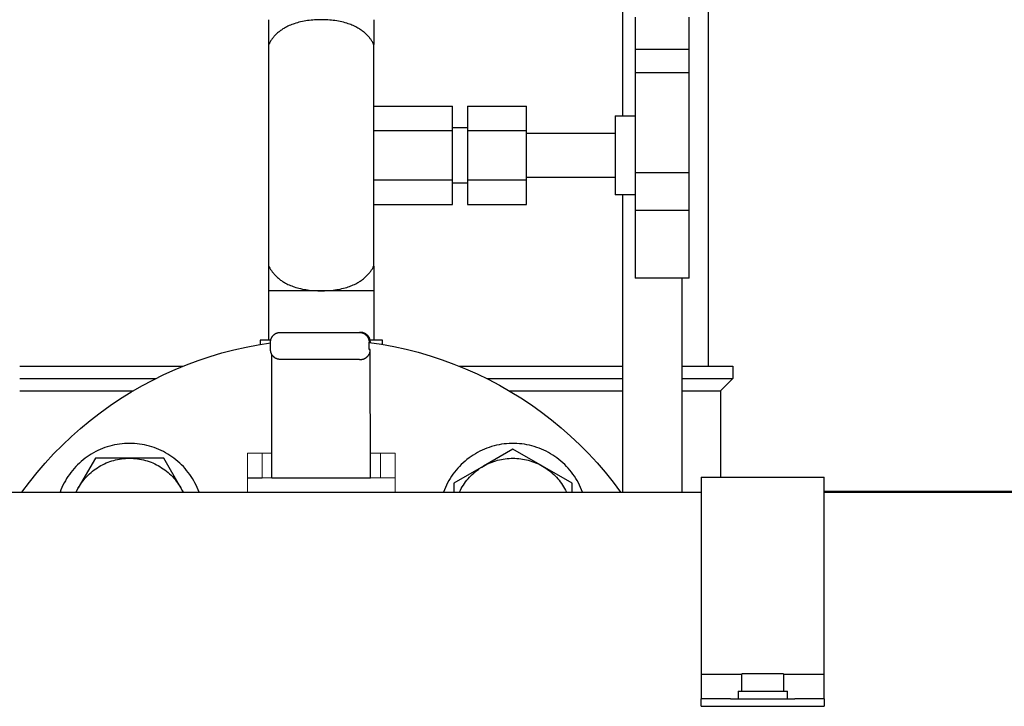
# Model space of a CAD drawing. Units: millimetres. Extents: x -1645 to 4293, y 2187 to 7878.
# Drawn here: x 180 to 379, y 2427 to 2566 of the extents above; entities that cross this region are included whole.
import ezdxf

# ---------------------------------------------------------------- set-up
doc = ezdxf.new("R2010")
doc.units = ezdxf.units.MM
doc.header["$LTSCALE"] = 100
for name, color, linetype, true_color in [('Make2D$Visible$Curves$0', 7, 'Continuous', 0xe6e6e6), ('Make2D$Visible$Curves$3', 7, 'Continuous', 0x000000), ('Make2D$Visible$Curves$3DCPCOLOR253', 7, 'Continuous', 0xadadad), ('Make2D$Visible$Curves$3DCPCOLOR254', 7, 'Continuous', 0xd6d6d6)]:
    doc.layers.add(name, color=color, linetype=linetype, true_color=true_color)
doc.layers.add('Make2D$Visible$Curves$3DCPCOLOR42', color=7, linetype='Continuous', lineweight=0, true_color=0xcc9900)

msp = doc.modelspace()

# ---------------------------------------------------------------- linework, layer by layer
at = {"layer": 'Make2D$Visible$Curves$0', "color": 0, "linetype": 'ByBlock', "lineweight": -2}
for points in [[(230.43, 2500.75), (230.43, 2500.82), (230.43, 2500.89), (230.44, 2500.96), (230.45, 2501.02), (230.46, 2501.09), (230.47, 2501.16), (230.49, 2501.22), (230.5, 2501.29), (230.52, 2501.36), (230.54, 2501.42), (230.57, 2501.48), (230.59, 2501.55), (230.62, 2501.61), (230.65, 2501.67), (230.68, 2501.73), (230.72, 2501.79), (230.76, 2501.85), (230.79, 2501.9), (230.83, 2501.96), (230.88, 2502.01), (230.92, 2502.07), (230.97, 2502.12), (231.01, 2502.16), (231.06, 2502.21), (231.11, 2502.26), (231.17, 2502.3), (231.22, 2502.34), (231.27, 2502.38), (231.33, 2502.42), (231.39, 2502.46), (231.45, 2502.49), (231.51, 2502.53), (231.57, 2502.56), (231.63, 2502.59), (231.69, 2502.61), (231.76, 2502.64), (231.82, 2502.66), (231.89, 2502.68), (231.95, 2502.69), (232.02, 2502.71), (232.09, 2502.72), (232.16, 2502.73), (232.22, 2502.74), (232.29, 2502.75), (232.36, 2502.75), (232.43, 2502.75)], [(232.43, 2502.75), (248.43, 2502.75)], [(248.43, 2502.75), (248.5, 2502.75), (248.56, 2502.75), (248.63, 2502.74), (248.7, 2502.73), (248.77, 2502.72), (248.84, 2502.71), (248.9, 2502.69), (248.97, 2502.68), (249.03, 2502.66), (249.1, 2502.64), (249.16, 2502.61), (249.23, 2502.59), (249.29, 2502.56), (249.35, 2502.53), (249.41, 2502.49), (249.47, 2502.46), (249.53, 2502.42), (249.58, 2502.38), (249.64, 2502.34), (249.69, 2502.3), (249.74, 2502.26), (249.79, 2502.21), (249.84, 2502.16), (249.89, 2502.12), (249.94, 2502.07), (249.98, 2502.01), (250.02, 2501.96), (250.06, 2501.9), (250.1, 2501.85), (250.14, 2501.79), (250.17, 2501.73), (250.2, 2501.67), (250.23, 2501.61), (250.26, 2501.55), (250.29, 2501.48), (250.31, 2501.42), (250.33, 2501.36), (250.35, 2501.29), (250.37, 2501.22), (250.39, 2501.16), (250.4, 2501.09), (250.41, 2501.02), (250.42, 2500.96), (250.42, 2500.89), (250.43, 2500.82), (250.43, 2500.75)], [(248.66, 2502.75), (248.49, 2502.75)], [(250.39, 2501.75), (250.36, 2501.81), (250.32, 2501.87), (250.28, 2501.92), (250.24, 2501.97), (250.2, 2502.03), (250.16, 2502.08), (250.11, 2502.13), (250.06, 2502.18), (250.01, 2502.22), (249.96, 2502.27), (249.91, 2502.31), (249.86, 2502.35), (249.8, 2502.39), (249.75, 2502.43), (249.69, 2502.47), (249.63, 2502.5), (249.57, 2502.53), (249.51, 2502.56), (249.45, 2502.59), (249.39, 2502.61), (249.32, 2502.64), (249.26, 2502.66), (249.19, 2502.68), (249.13, 2502.7), (249.06, 2502.71), (249, 2502.72), (248.93, 2502.73), (248.86, 2502.74), (248.8, 2502.75), (248.73, 2502.75), (248.66, 2502.75)], [(250.41, 2501.75), (250.39, 2501.75)], [(250.68, 2500.75), (250.68, 2500.82), (250.67, 2500.89), (250.67, 2500.96), (250.66, 2501.03), (250.65, 2501.1), (250.63, 2501.17), (250.62, 2501.23), (250.6, 2501.3), (250.58, 2501.37), (250.56, 2501.43), (250.53, 2501.5), (250.5, 2501.56), (250.47, 2501.63), (250.44, 2501.69), (250.41, 2501.75)], [(230.43, 2499.25), (230.43, 2500.75)], [(232.43, 2497.25), (232.36, 2497.25), (232.29, 2497.26), (232.22, 2497.26), (232.16, 2497.27), (232.09, 2497.28), (232.02, 2497.29), (231.95, 2497.31), (231.89, 2497.32), (231.82, 2497.34), (231.76, 2497.37), (231.69, 2497.39), (231.63, 2497.42), (231.57, 2497.44), (231.51, 2497.47), (231.45, 2497.51), (231.39, 2497.54), (231.33, 2497.58), (231.27, 2497.62), (231.22, 2497.66), (231.17, 2497.7), (231.11, 2497.74), (231.06, 2497.79), (231.01, 2497.84), (230.97, 2497.89), (230.92, 2497.94), (230.88, 2497.99), (230.83, 2498.04), (230.79, 2498.1), (230.76, 2498.15), (230.72, 2498.21), (230.68, 2498.27), (230.65, 2498.33), (230.62, 2498.39), (230.59, 2498.45), (230.57, 2498.52), (230.54, 2498.58), (230.52, 2498.65), (230.5, 2498.71), (230.49, 2498.78), (230.47, 2498.84), (230.46, 2498.91), (230.45, 2498.98), (230.44, 2499.05), (230.43, 2499.11), (230.43, 2499.18), (230.43, 2499.25)], [(250.4, 2498.25), (250.44, 2498.31), (250.47, 2498.37), (250.49, 2498.43), (250.52, 2498.49), (250.54, 2498.55), (250.57, 2498.61), (250.59, 2498.67), (250.6, 2498.73), (250.62, 2498.8), (250.63, 2498.86), (250.64, 2498.93), (250.65, 2498.99), (250.66, 2499.05), (250.67, 2499.12), (250.67, 2499.19), (250.67, 2499.25)], [(250.43, 2500.75), (250.68, 2500.75)], [(250.43, 2499.25), (250.43, 2500.75)], [(250.67, 2499.25), (250.43, 2499.25)], [(250.72, 2473.25), (250.67, 2499.25)], [(230.72, 2473.25), (230.67, 2498.29)], [(248.43, 2497.25), (232.43, 2497.25)], [(248.49, 2497.25), (248.43, 2497.25)], [(248.49, 2497.25), (248.66, 2497.25)], [(248.66, 2497.25), (248.73, 2497.25), (248.8, 2497.26), (248.86, 2497.26), (248.93, 2497.27), (249, 2497.28), (249.06, 2497.29), (249.13, 2497.31), (249.19, 2497.32), (249.26, 2497.34), (249.32, 2497.36), (249.39, 2497.39), (249.45, 2497.41), (249.51, 2497.44), (249.57, 2497.47), (249.63, 2497.5), (249.69, 2497.54), (249.75, 2497.57), (249.8, 2497.61), (249.86, 2497.65), (249.91, 2497.69), (249.96, 2497.73), (250.01, 2497.78), (250.06, 2497.82), (250.11, 2497.87), (250.16, 2497.92), (250.2, 2497.97), (250.24, 2498.03), (250.28, 2498.08), (250.32, 2498.14), (250.36, 2498.19), (250.39, 2498.25)], [(250.39, 2498.25), (250.4, 2498.25)], [(225.74, 2473.25), (228.72, 2473.25)], [(230.72, 2473.25), (250.72, 2473.25)]]:
    msp.add_lwpolyline(points, dxfattribs=at)
at = {"layer": 'Make2D$Visible$Curves$0', "color": 0}
for points in [[(201.83, 2480.22), (201.32, 2480.21), (200.81, 2480.18), (200.3, 2480.14), (199.79, 2480.08), (199.29, 2480), (198.79, 2479.91), (198.29, 2479.8), (197.8, 2479.67), (197.31, 2479.52), (196.83, 2479.36), (196.35, 2479.19), (195.88, 2478.99), (195.42, 2478.78), (194.96, 2478.56), (194.51, 2478.32), (194.07, 2478.06), (193.64, 2477.79), (193.22, 2477.51), (192.81, 2477.21), (192.41, 2476.89), (192.02, 2476.57), (191.64, 2476.23), (191.27, 2475.88), (190.91, 2475.51), (190.57, 2475.14), (190.24, 2474.75), (189.92, 2474.35), (189.62, 2473.94), (189.33, 2473.52), (189.06, 2473.09), (188.8, 2472.65), (188.55, 2472.21), (188.32, 2471.75), (188.11, 2471.29), (187.91, 2470.82), (187.73, 2470.35)], [(215.92, 2470.35), (215.74, 2470.82), (215.54, 2471.29), (215.33, 2471.75), (215.1, 2472.21), (214.85, 2472.65), (214.59, 2473.09), (214.32, 2473.52), (214.03, 2473.94), (213.73, 2474.35), (213.41, 2474.75), (213.08, 2475.13), (212.74, 2475.51), (212.38, 2475.88), (212.01, 2476.23), (211.63, 2476.57), (211.24, 2476.89), (210.84, 2477.21), (210.43, 2477.51), (210.01, 2477.79), (209.58, 2478.06), (209.14, 2478.32), (208.69, 2478.56), (208.23, 2478.78), (207.77, 2478.99), (207.3, 2479.19), (206.82, 2479.36), (206.34, 2479.52), (205.85, 2479.67), (205.36, 2479.8), (204.86, 2479.91), (204.36, 2480), (203.86, 2480.08), (203.35, 2480.14), (202.84, 2480.18), (202.33, 2480.21), (201.83, 2480.22)], [(293.7, 2470.35), (293.52, 2470.83), (293.32, 2471.3), (293.1, 2471.77), (292.87, 2472.23), (292.62, 2472.68), (292.35, 2473.13), (292.07, 2473.56), (291.78, 2473.99), (291.47, 2474.4), (291.15, 2474.8), (290.81, 2475.19), (290.46, 2475.57), (290.1, 2475.94), (289.72, 2476.3), (289.33, 2476.64), (288.94, 2476.97), (288.53, 2477.28), (288.11, 2477.58), (287.68, 2477.86), (287.24, 2478.13), (286.79, 2478.39), (286.33, 2478.63), (285.86, 2478.85), (285.39, 2479.06), (284.91, 2479.25), (284.43, 2479.42), (283.93, 2479.58), (283.44, 2479.72), (282.94, 2479.85), (282.43, 2479.95), (281.92, 2480.04), (281.41, 2480.11), (280.9, 2480.16), (280.38, 2480.2), (279.87, 2480.22), (279.35, 2480.22), (278.83, 2480.2), (278.32, 2480.16), (277.8, 2480.11), (277.29, 2480.04), (276.78, 2479.95), (276.28, 2479.85), (275.78, 2479.72), (275.28, 2479.58), (274.79, 2479.42), (274.3, 2479.25), (273.82, 2479.06), (273.35, 2478.85), (272.88, 2478.63), (272.43, 2478.39), (271.98, 2478.13), (271.54, 2477.86), (271.11, 2477.58), (270.69, 2477.28), (270.28, 2476.97), (269.88, 2476.64), (269.49, 2476.3), (269.12, 2475.94), (268.75, 2475.57), (268.4, 2475.19), (268.07, 2474.8), (267.74, 2474.4), (267.44, 2473.99), (267.14, 2473.56), (266.86, 2473.13), (266.6, 2472.68), (266.35, 2472.23), (266.11, 2471.77), (265.9, 2471.3), (265.7, 2470.83), (265.51, 2470.35)], [(279.61, 2479.08), (273.61, 2475.61)], [(285.61, 2475.61), (279.61, 2479.08)], [(194.9, 2477.22), (191.43, 2471.22)], [(191.43, 2471.22), (191.64, 2471.57), (191.86, 2471.91), (192.09, 2472.24), (192.34, 2472.56), (192.59, 2472.88), (192.85, 2473.19), (193.13, 2473.49), (193.41, 2473.78), (193.71, 2474.06), (194.01, 2474.32), (194.32, 2474.58), (194.64, 2474.83), (194.97, 2475.07), (195.31, 2475.29), (195.65, 2475.51), (196, 2475.71), (196.36, 2475.9), (196.72, 2476.08), (197.09, 2476.25), (197.47, 2476.4), (197.85, 2476.54), (198.23, 2476.67), (198.62, 2476.78), (199.01, 2476.89), (199.41, 2476.97), (199.81, 2477.05), (200.21, 2477.11), (200.61, 2477.16), (201.02, 2477.19), (201.42, 2477.21), (201.83, 2477.22)], [(201.83, 2477.22), (194.9, 2477.22)], [(208.75, 2477.22), (201.83, 2477.22)], [(201.83, 2477.22), (202.23, 2477.21), (202.64, 2477.19), (203.04, 2477.16), (203.44, 2477.11), (203.84, 2477.05), (204.24, 2476.97), (204.64, 2476.89), (205.03, 2476.78), (205.42, 2476.67), (205.8, 2476.54), (206.18, 2476.4), (206.56, 2476.25), (206.93, 2476.08), (207.29, 2475.9), (207.65, 2475.71), (208, 2475.51), (208.34, 2475.29), (208.68, 2475.07), (209.01, 2474.83), (209.33, 2474.58), (209.64, 2474.32), (209.94, 2474.06), (210.24, 2473.78), (210.52, 2473.49), (210.8, 2473.19), (211.06, 2472.88), (211.31, 2472.56), (211.56, 2472.24), (211.79, 2471.91), (212.01, 2471.57), (212.22, 2471.22)], [(212.22, 2471.22), (208.75, 2477.22)], [(273.61, 2475.61), (273.95, 2475.8), (274.3, 2475.98), (274.65, 2476.15), (275.01, 2476.31), (275.38, 2476.45), (275.75, 2476.58), (276.12, 2476.7), (276.5, 2476.81), (276.88, 2476.91), (277.27, 2476.99), (277.65, 2477.06), (278.04, 2477.12), (278.43, 2477.16), (278.82, 2477.19), (279.21, 2477.21), (279.61, 2477.22)], [(279.61, 2477.22), (280, 2477.21), (280.39, 2477.19), (280.78, 2477.16), (281.17, 2477.12), (281.56, 2477.06), (281.95, 2476.99), (282.33, 2476.91), (282.71, 2476.81), (283.09, 2476.7), (283.46, 2476.58), (283.83, 2476.45), (284.2, 2476.31), (284.56, 2476.15), (284.91, 2475.98), (285.26, 2475.8), (285.61, 2475.61)], [(273.61, 2475.61), (267.61, 2472.15)], [(268.76, 2470.35), (268.94, 2470.71), (269.13, 2471.06), (269.33, 2471.41), (269.54, 2471.76), (269.77, 2472.09), (270.01, 2472.42), (270.25, 2472.74), (270.51, 2473.05), (270.78, 2473.35), (271.06, 2473.64), (271.35, 2473.92), (271.64, 2474.2), (271.95, 2474.46), (272.27, 2474.71), (272.59, 2474.95), (272.92, 2475.18), (273.26, 2475.4), (273.61, 2475.61)], [(291.61, 2472.15), (285.61, 2475.61)], [(285.61, 2475.61), (285.95, 2475.4), (286.29, 2475.18), (286.62, 2474.95), (286.95, 2474.71), (287.26, 2474.46), (287.57, 2474.2), (287.87, 2473.92), (288.16, 2473.64), (288.43, 2473.35), (288.7, 2473.05), (288.96, 2472.74), (289.21, 2472.42), (289.44, 2472.09), (289.67, 2471.76), (289.88, 2471.41), (290.09, 2471.06), (290.28, 2470.71), (290.46, 2470.35)], [(191.43, 2471.22), (190.93, 2470.35)], [(190.98, 2470.35), (191.12, 2470.64), (191.27, 2470.93), (191.43, 2471.22)], [(212.72, 2470.35), (212.22, 2471.22)], [(212.22, 2471.22), (212.38, 2470.93), (212.53, 2470.64), (212.67, 2470.35)], [(267.61, 2472.15), (267.61, 2470.35)], [(291.61, 2470.35), (291.61, 2472.15)], [(330.27, 2433.5), (326.02, 2433.5)], [(326.02, 2430), (326.02, 2433.5)], [(334.52, 2433.5), (330.27, 2433.5)], [(334.52, 2433.5), (334.52, 2430)], [(325.27, 2430), (325.27, 2428.4)], [(325.27, 2430), (335.27, 2430)], [(335.27, 2428.4), (335.27, 2430)]]:
    msp.add_lwpolyline(points, dxfattribs=at)
at = {"layer": 'Make2D$Visible$Curves$3', "color": 9, "true_color": 0xbbbbbb}
for points in [[(301.89, 2546.67), (301.89, 2759.3)], [(319.22, 2759.3), (319.22, 2495.9)], [(301.89, 2470.35), (301.89, 2530.67)], [(313.89, 2513.73), (313.89, 2470.35)], [(250.43, 2499.26), (250.67, 2499.22)], [(179.54, 2495.9), (212.69, 2495.9)], [(268.74, 2495.9), (301.89, 2495.9)], [(313.89, 2495.9), (324.22, 2495.9)], [(324.22, 2495.9), (324.22, 2493.4)], [(179.54, 2493.4), (207.15, 2493.4)], [(274.29, 2493.4), (301.89, 2493.4)], [(313.89, 2493.4), (324.22, 2493.4)], [(324.22, 2493.4), (321.72, 2490.9)], [(179.54, 2490.9), (202.56, 2490.9)], [(278.87, 2490.9), (301.89, 2490.9)], [(313.89, 2490.9), (321.72, 2490.9)], [(321.72, 2490.9), (321.72, 2473.35)]]:
    msp.add_lwpolyline(points, dxfattribs=at)
at = {"layer": 'Make2D$Visible$Curves$3DCPCOLOR253'}
for points in [[(179.99, 2470.35), (181.5, 2472.36), (183.08, 2474.32), (184.73, 2476.23), (186.43, 2478.08), (188.2, 2479.88), (190.03, 2481.61), (191.91, 2483.28), (193.85, 2484.89), (195.85, 2486.43), (197.89, 2487.9), (199.98, 2489.3), (202.12, 2490.63), (204.3, 2491.89), (206.52, 2493.08), (208.78, 2494.19), (211.08, 2495.22), (213.41, 2496.18), (215.77, 2497.06), (218.16, 2497.86), (220.57, 2498.57), (223.01, 2499.21), (225.47, 2499.76), (227.94, 2500.23), (230.43, 2500.62)], [(250.43, 2500.7), (252.94, 2500.33), (255.45, 2499.87), (257.93, 2499.33), (260.39, 2498.7), (262.84, 2497.99), (265.25, 2497.2), (267.64, 2496.33), (270, 2495.38), (272.32, 2494.34), (274.61, 2493.23), (276.86, 2492.05), (279.06, 2490.78), (281.23, 2489.45), (283.34, 2488.04), (285.41, 2486.56), (287.43, 2485.01), (289.39, 2483.39), (291.3, 2481.71), (293.14, 2479.96), (294.93, 2478.15), (296.66, 2476.28), (298.32, 2474.36), (299.91, 2472.38), (301.44, 2470.35)]]:
    msp.add_lwpolyline(points, dxfattribs=at)
at = {"layer": 'Make2D$Visible$Curves$3DCPCOLOR254'}
for points in [[(240.72, 2566.17), (240.05, 2566.16), (239.35, 2566.13), (239, 2566.1), (238.65, 2566.07), (238.29, 2566.03), (237.94, 2565.98), (237.58, 2565.93), (237.23, 2565.87), (236.88, 2565.8), (236.54, 2565.73), (236.2, 2565.65), (235.87, 2565.56), (235.55, 2565.46), (235.23, 2565.36), (234.99, 2565.27), (234.73, 2565.18), (234.48, 2565.08), (234.22, 2564.97), (233.97, 2564.85), (233.73, 2564.73), (233.49, 2564.6), (233.26, 2564.48), (233.11, 2564.38), (232.95, 2564.29), (232.79, 2564.19), (232.64, 2564.08), (232.48, 2563.97), (232.32, 2563.85), (232.17, 2563.74), (232.02, 2563.61), (231.87, 2563.49), (231.73, 2563.36), (231.59, 2563.23), (231.45, 2563.09), (231.32, 2562.96), (231.19, 2562.82), (231.07, 2562.68), (230.95, 2562.54), (230.86, 2562.43), (230.77, 2562.31), (230.68, 2562.19), (230.6, 2562.07), (230.51, 2561.94), (230.43, 2561.81), (230.34, 2561.68), (230.27, 2561.55), (230.16, 2561.36), (230.07, 2561.17)], [(230.07, 2561.17), (230.07, 2566.17)], [(251.37, 2561.17), (251.27, 2561.36), (251.17, 2561.55), (251.09, 2561.68), (251.01, 2561.81), (250.92, 2561.94), (250.84, 2562.07), (250.75, 2562.19), (250.66, 2562.31), (250.57, 2562.43), (250.48, 2562.54), (250.36, 2562.68), (250.24, 2562.82), (250.12, 2562.96), (249.98, 2563.09), (249.85, 2563.23), (249.71, 2563.36), (249.56, 2563.49), (249.41, 2563.61), (249.26, 2563.74), (249.11, 2563.85), (248.95, 2563.97), (248.8, 2564.08), (248.64, 2564.19), (248.48, 2564.29), (248.33, 2564.38), (248.17, 2564.48), (247.94, 2564.6), (247.71, 2564.73), (247.46, 2564.85), (247.21, 2564.97), (246.95, 2565.08), (246.7, 2565.18), (246.45, 2565.27), (246.2, 2565.36), (245.89, 2565.46), (245.56, 2565.56), (245.23, 2565.65), (244.89, 2565.73), (244.55, 2565.8), (244.2, 2565.87), (243.85, 2565.93), (243.49, 2565.98), (243.14, 2566.03), (242.78, 2566.07), (242.43, 2566.1), (242.08, 2566.13), (241.39, 2566.16), (240.72, 2566.17)], [(251.37, 2566.17), (251.37, 2561.17)], [(304.37, 2566.67), (304.37, 2560.17)], [(315.37, 2560.17), (315.37, 2566.67)], [(230.07, 2516.17), (230.07, 2561.17)], [(251.37, 2516.17), (251.37, 2561.17)], [(304.37, 2560.17), (304.37, 2555.46)], [(304.37, 2560.17), (315.37, 2560.17)], [(315.37, 2555.46), (315.37, 2560.17)], [(304.37, 2555.46), (315.37, 2555.46)], [(304.37, 2555.46), (304.37, 2535.17)], [(315.37, 2535.17), (315.37, 2555.46)], [(251.37, 2548.66), (267.37, 2548.66)], [(267.37, 2543.67), (267.37, 2548.66)], [(270.37, 2548.66), (282.37, 2548.66)], [(270.37, 2548.66), (270.37, 2543.67)], [(282.37, 2543.67), (282.37, 2548.66)], [(300.37, 2546.67), (304.37, 2546.67)], [(300.37, 2546.67), (300.37, 2538.67)], [(251.37, 2543.67), (267.37, 2543.67)], [(267.37, 2544.32), (270.37, 2544.32)], [(267.37, 2533.68), (267.37, 2543.67)], [(270.37, 2543.67), (282.37, 2543.67)], [(270.37, 2543.67), (270.37, 2533.68)], [(282.37, 2533.68), (282.37, 2543.67)], [(282.37, 2543.17), (300.37, 2543.17)], [(300.37, 2538.67), (300.37, 2530.67)], [(304.37, 2535.17), (315.37, 2535.17)], [(304.37, 2535.17), (304.37, 2527.55)], [(315.37, 2527.55), (315.37, 2535.17)], [(251.37, 2533.68), (267.37, 2533.68)], [(267.37, 2528.68), (267.37, 2533.68)], [(270.37, 2533.02), (267.37, 2533.02)], [(270.37, 2533.68), (282.37, 2533.68)], [(270.37, 2533.68), (270.37, 2528.68)], [(300.37, 2534.17), (282.37, 2534.17)], [(282.37, 2528.68), (282.37, 2533.68)], [(304.37, 2530.67), (300.37, 2530.67)], [(251.37, 2528.68), (267.37, 2528.68)], [(270.37, 2528.68), (282.37, 2528.68)], [(304.37, 2527.55), (304.37, 2513.73)], [(304.37, 2527.55), (315.37, 2527.55)], [(315.37, 2513.73), (315.37, 2527.55)], [(230.07, 2516.17), (230.16, 2515.98), (230.27, 2515.8), (230.34, 2515.66), (230.43, 2515.53), (230.51, 2515.4), (230.6, 2515.27), (230.68, 2515.15), (230.77, 2515.03), (230.86, 2514.91), (230.95, 2514.8), (231.07, 2514.66), (231.19, 2514.53), (231.32, 2514.39), (231.45, 2514.25), (231.59, 2514.12), (231.73, 2513.99), (231.87, 2513.86), (232.02, 2513.73), (232.17, 2513.61), (232.32, 2513.49), (232.48, 2513.37), (232.64, 2513.26), (232.79, 2513.16), (232.95, 2513.06), (233.11, 2512.96), (233.26, 2512.87), (233.49, 2512.74), (233.73, 2512.62), (233.97, 2512.49), (234.22, 2512.38), (234.48, 2512.27), (234.73, 2512.17), (234.99, 2512.07), (235.23, 2511.98), (235.55, 2511.88), (235.87, 2511.79), (236.2, 2511.7), (236.54, 2511.62), (236.88, 2511.54), (237.23, 2511.47), (237.58, 2511.41), (237.94, 2511.36), (238.29, 2511.31), (238.65, 2511.27), (239, 2511.24), (239.35, 2511.22), (240.05, 2511.18), (240.72, 2511.17)], [(230.07, 2511.17), (230.07, 2516.17)], [(240.72, 2511.17), (241.39, 2511.18), (242.08, 2511.22), (242.43, 2511.24), (242.78, 2511.27), (243.14, 2511.31), (243.49, 2511.36), (243.85, 2511.41), (244.2, 2511.47), (244.55, 2511.54), (244.89, 2511.62), (245.23, 2511.7), (245.56, 2511.79), (245.89, 2511.88), (246.2, 2511.98), (246.45, 2512.07), (246.7, 2512.17), (246.95, 2512.27), (247.21, 2512.38), (247.46, 2512.49), (247.71, 2512.62), (247.94, 2512.74), (248.17, 2512.87), (248.33, 2512.96), (248.48, 2513.06), (248.64, 2513.16), (248.8, 2513.26), (248.95, 2513.37), (249.11, 2513.49), (249.26, 2513.61), (249.41, 2513.73), (249.56, 2513.86), (249.71, 2513.99), (249.85, 2514.12), (249.98, 2514.25), (250.12, 2514.39), (250.24, 2514.53), (250.36, 2514.66), (250.48, 2514.8), (250.57, 2514.91), (250.66, 2515.03), (250.75, 2515.15), (250.84, 2515.27), (250.92, 2515.4), (251.01, 2515.53), (251.09, 2515.66), (251.17, 2515.8), (251.27, 2515.98), (251.37, 2516.17)], [(251.37, 2516.17), (251.37, 2511.17)], [(315.37, 2513.73), (304.37, 2513.73)], [(240.72, 2511.17), (230.07, 2511.17)], [(230.07, 2501.17), (230.07, 2511.17)], [(251.37, 2511.17), (240.72, 2511.17)], [(251.37, 2511.17), (251.37, 2501.17)], [(228.59, 2501.17), (228.32, 2501.17)], [(228.32, 2501.17), (228.32, 2500.3)], [(230.47, 2501.17), (228.59, 2501.17)], [(252.84, 2501.17), (250.63, 2501.17)], [(253.11, 2501.17), (252.84, 2501.17)], [(253.11, 2500.3), (253.11, 2501.17)], [(317.77, 2473.35), (342.77, 2473.35)], [(317.77, 2473.35), (317.77, 2433.44)], [(342.77, 2433.44), (342.77, 2473.35)], [(-9.28, 2470.35), (317.77, 2470.35)], [(191.04, 2470.54), (191.07, 2470.54)], [(212.58, 2470.54), (212.61, 2470.54)], [(342.77, 2470.54), (490.72, 2470.54)], [(342.77, 2470.35), (490.72, 2470.35)], [(317.77, 2433.44), (326.02, 2433.44)], [(317.77, 2433.44), (317.77, 2428.4)], [(334.52, 2433.44), (342.77, 2433.44)], [(342.77, 2428.4), (342.77, 2433.44)], [(323.77, 2428.4), (317.77, 2428.4)], [(317.77, 2426.9), (317.77, 2428.4)], [(317.77, 2426.9), (323.77, 2426.9)], [(323.77, 2428.4), (336.77, 2428.4)], [(323.77, 2426.9), (336.77, 2426.9)], [(342.77, 2428.4), (336.77, 2428.4)], [(336.77, 2426.9), (342.77, 2426.9)], [(342.77, 2428.4), (342.77, 2426.9)]]:
    msp.add_lwpolyline(points, dxfattribs=at)
at = {"layer": 'Make2D$Visible$Curves$3DCPCOLOR42'}
for points in [[(228.72, 2478.25), (225.74, 2478.25)], [(225.74, 2470.35), (225.74, 2478.25)], [(228.74, 2478.25), (228.72, 2478.25)], [(228.72, 2478.25), (228.72, 2473.25)], [(228.74, 2478.25), (228.74, 2473.25)], [(230.71, 2478.25), (228.74, 2478.25)], [(252.74, 2478.25), (250.71, 2478.25)], [(255.74, 2478.25), (252.74, 2478.25)], [(252.74, 2473.25), (252.74, 2478.25)], [(255.74, 2473.25), (255.74, 2478.25)], [(230.72, 2473.25), (228.72, 2473.25)], [(255.74, 2473.25), (250.72, 2473.25)], [(255.74, 2473.25), (255.74, 2470.35)]]:
    msp.add_lwpolyline(points, dxfattribs=at)

doc.saveas('drawing.dxf')
